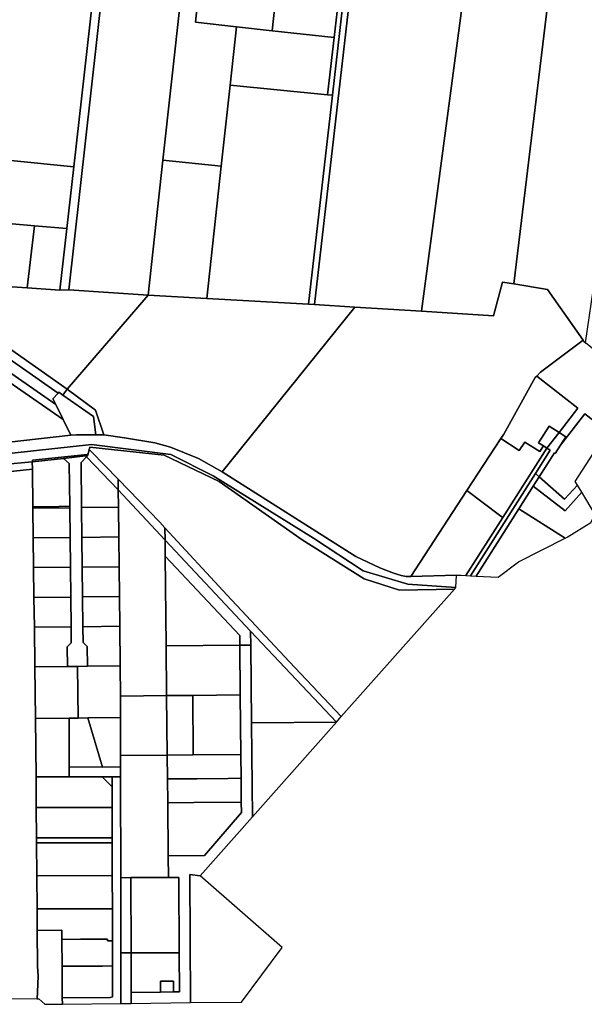
# Model space of a CAD drawing. Units: inches. Extents: x 7498623 to 7507093, y 5773790 to 5782372.
# Drawn here: x 7502321 to 7502605, y 5774714 to 5775210 of the extents above; entities that cross this region are included whole.
import ezdxf

# ---------------------------------------------------------------- set-up
doc = ezdxf.new("R2010")
doc.units = ezdxf.units.IN
doc.header["$MEASUREMENT"] = 0

msp = doc.modelspace()

# ---------------------------------------------------------------- linework, layer by layer
for points in [[(7502379.97, 5775380.9), (7502375.54, 5775382.33), (7502368.76, 5775321.98), (7502366.08, 5775298.16), (7502363.46, 5775274.8), (7502360.85, 5775251.58), (7502358.59, 5775231.48), (7502347.87, 5775135.92), (7502344.37, 5775104.82), (7502340.88, 5775073.72), (7502345.36, 5775073.87), (7502362.26, 5775224.2), (7502362.76, 5775228.67), (7502371.43, 5775305.38), (7502379.97, 5775380.9)], [(7502425.58, 5775358.08), (7502419.22, 5775300.14), (7502410.77, 5775223.14), (7502409.2, 5775208.72), (7502429.92, 5775206.45), (7502447.81, 5775204.48), (7502453.11, 5775252.79), (7502456.49, 5775283.55), (7502459.73, 5775313.04), (7502470.44, 5775335.63), (7502425.58, 5775358.08)], [(7502495.48, 5775323.1), (7502478.23, 5775171.98), (7502466.21, 5775066.66), (7502469.2, 5775066.47), (7502489.97, 5775247.93), (7502500.13, 5775320.8), (7502495.48, 5775323.1)], [(7502488.9, 5775279.83), (7502484.62, 5775249.19), (7502479.07, 5775201.04), (7502475.78, 5775172.22), (7502478.23, 5775171.98), (7502495.48, 5775323.1), (7502494.95, 5775323.37), (7502488.9, 5775279.83)], [(7502500.13, 5775320.8), (7502489.97, 5775247.93), (7502469.2, 5775066.47), (7502489.49, 5775065.16), (7502523.1, 5775063.18), (7502553.88, 5775294.2), (7502500.13, 5775320.8)], [(7502593.82, 5775277.61), (7502593.71, 5775275.61), (7502569.64, 5775076.9), (7502586.68, 5775074.16), (7502604.66, 5775048.57), (7502605.01, 5775047.85), (7502605.77, 5775047.24), (7502606.78, 5775054.18), (7502609.61, 5775073.54), (7502613.16, 5775097.89), (7502616.92, 5775123.67), (7502621.69, 5775156.4), (7502625.91, 5775185.31), (7502630.25, 5775215.05), (7502634.53, 5775244.38), (7502638.76, 5775273.36), (7502642.45, 5775298.68), (7502641.54, 5775298.3), (7502608.23, 5775281.85), (7502600.13, 5775280.35), (7502593.82, 5775277.61)], [(7502593.71, 5775275.61), (7502584.7, 5775279.82), (7502579.6, 5775280.7), (7502553.88, 5775294.2), (7502523.1, 5775063.18), (7502559.45, 5775060.9), (7502564, 5775077.79), (7502569.64, 5775076.9), (7502593.71, 5775275.61)], [(7502447.81, 5775204.48), (7502479.07, 5775201.04), (7502484.62, 5775249.19), (7502453.11, 5775252.79), (7502447.81, 5775204.48)], [(7502293.67, 5775238.86), (7502282.11, 5775142.44), (7502316.24, 5775139.06), (7502347.87, 5775135.92), (7502358.59, 5775231.48), (7502324.47, 5775235.36), (7502293.67, 5775238.86)], [(7502362.76, 5775228.67), (7502362.26, 5775224.2), (7502401.63, 5775219.66), (7502392.81, 5775139.17), (7502422.22, 5775136.19), (7502426.69, 5775176.99), (7502429.92, 5775206.45), (7502409.2, 5775208.72), (7502410.77, 5775223.14), (7502362.76, 5775228.67)], [(7502362.26, 5775224.2), (7502345.36, 5775073.87), (7502385.36, 5775071.28), (7502392.81, 5775139.17), (7502401.63, 5775219.66), (7502362.26, 5775224.2)], [(7502426.69, 5775176.99), (7502475.78, 5775172.22), (7502479.07, 5775201.04), (7502447.81, 5775204.48), (7502429.92, 5775206.45), (7502426.69, 5775176.99)], [(7502426.69, 5775176.99), (7502422.22, 5775136.19), (7502414.92, 5775069.6), (7502466.21, 5775066.66), (7502478.23, 5775171.98), (7502475.78, 5775172.22), (7502426.69, 5775176.99)], [(7502313.04, 5775110.45), (7502316.78, 5775107.13), (7502328.02, 5775106.18), (7502344.37, 5775104.82), (7502347.87, 5775135.92), (7502316.24, 5775139.06), (7502313.04, 5775110.45)], [(7502392.81, 5775139.17), (7502385.36, 5775071.28), (7502414.92, 5775069.6), (7502422.22, 5775136.19), (7502392.81, 5775139.17)], [(7502312.36, 5775104.49), (7502310.67, 5775089.42), (7502309.16, 5775075.9), (7502324.47, 5775074.85), (7502328.02, 5775106.18), (7502316.78, 5775107.13), (7502312.36, 5775104.49)], [(7502328.02, 5775106.18), (7502324.47, 5775074.85), (7502340.88, 5775073.72), (7502344.37, 5775104.82), (7502328.02, 5775106.18)], [(7502340.02, 5775021.93), (7502340.38, 5775022.32), (7502342.34, 5775020.92), (7502344.48, 5775023.83), (7502270.25, 5775076.04), (7502269.68, 5775071.14), (7502340.02, 5775021.93)], [(7502270.54, 5775078.57), (7502270.25, 5775076.04), (7502344.48, 5775023.83), (7502385.36, 5775071.28), (7502345.36, 5775073.87), (7502340.88, 5775073.72), (7502324.47, 5775074.85), (7502309.16, 5775075.9), (7502274.42, 5775078.3), (7502270.54, 5775078.57)], [(7502489.49, 5775065.16), (7502422.68, 5774982.3), (7502489.98, 5774939.63), (7502502.07, 5774933.83), (7502508.18, 5774931.58), (7502510.68, 5774930.71), (7502512.97, 5774930.08), (7502515.4, 5774929.55), (7502517.74, 5774929.49), (7502546.02, 5774972.78), (7502563.2, 5774999.07), (7502564.58, 5775001.18), (7502580.47, 5775029.71), (7502581.22, 5775030.5), (7502583.13, 5775032.52), (7502604.66, 5775048.57), (7502586.68, 5775074.16), (7502569.64, 5775076.9), (7502564, 5775077.79), (7502559.45, 5775060.9), (7502523.1, 5775063.18), (7502489.49, 5775065.16)], [(7502338.85, 5775016.12), (7502337.41, 5775019.07), (7502340.02, 5775021.93), (7502269.68, 5775071.14), (7502268.94, 5775064.72), (7502338.85, 5775016.12)], [(7502385.36, 5775071.28), (7502344.48, 5775023.83), (7502358.89, 5775013.26), (7502363, 5775000.94), (7502373.46, 5774999.43), (7502388.75, 5774996.9), (7502396.72, 5774994.74), (7502410.77, 5774988.94), (7502422.68, 5774982.3), (7502489.49, 5775065.16), (7502469.2, 5775066.47), (7502466.21, 5775066.66), (7502414.92, 5775069.6), (7502385.36, 5775071.28)], [(7502338.85, 5775016.12), (7502268.94, 5775064.72), (7502268.38, 5775059.87), (7502342.5, 5775008.65), (7502338.85, 5775016.12)], [(7502342.5, 5775008.65), (7502268.38, 5775059.87), (7502260.41, 5774990.93), (7502346.34, 5775000.78), (7502342.5, 5775008.65)], [(7502581.22, 5775030.5), (7502602, 5775014.24), (7502592.5, 5775002.08), (7502595.87, 5774999.94), (7502593.2, 5774995.72), (7502605.54, 5775011.47), (7502616.9, 5775002.58), (7502632.84, 5775027.12), (7502619.31, 5775036.35), (7502605.77, 5775047.24), (7502605.01, 5775047.85), (7502604.66, 5775048.57), (7502583.13, 5775032.52), (7502581.22, 5775030.5)], [(7502602, 5775014.24), (7502581.22, 5775030.5), (7502580.47, 5775029.71), (7502564.58, 5775001.18), (7502563.2, 5774999.07), (7502572.43, 5774993), (7502575.28, 5774997.11), (7502582.84, 5774992.46), (7502584.61, 5774995.25), (7502582.08, 5774996.85), (7502587.42, 5775005.29), (7502592.5, 5775002.08), (7502602, 5775014.24)], [(7502346.34, 5775000.78), (7502349.29, 5775000.81), (7502358.99, 5775000.9), (7502357.89, 5775010.18), (7502342.34, 5775020.92), (7502340.38, 5775022.32), (7502340.02, 5775021.93), (7502337.41, 5775019.07), (7502338.85, 5775016.12), (7502342.5, 5775008.65), (7502346.34, 5775000.78)], [(7502342.34, 5775020.92), (7502357.89, 5775010.18), (7502358.99, 5775000.9), (7502363, 5775000.94), (7502358.89, 5775013.26), (7502344.48, 5775023.83), (7502342.34, 5775020.92)], [(7502593.2, 5774995.72), (7502590.52, 5774991.49), (7502590.11, 5774991.76), (7502582.48, 5774979.75), (7502595.28, 5774968.4), (7502601.77, 5774975.47), (7502600.57, 5774977.43), (7502616.9, 5775002.58), (7502605.54, 5775011.47), (7502593.2, 5774995.72)], [(7502587.42, 5775005.29), (7502582.08, 5774996.85), (7502584.61, 5774995.25), (7502586.3, 5774994.17), (7502592.5, 5775002.08), (7502587.42, 5775005.29)], [(7502592.5, 5775002.08), (7502586.3, 5774994.17), (7502587.99, 5774993.1), (7502580.58, 5774981.43), (7502582.48, 5774979.75), (7502590.11, 5774991.76), (7502590.52, 5774991.49), (7502593.2, 5774995.72), (7502595.87, 5774999.94), (7502592.5, 5775002.08)], [(7502482.72, 5774858.95), (7502539.71, 5774923.1), (7502512.09, 5774922.62), (7502494.21, 5774928.25), (7502462.94, 5774948.04), (7502421.13, 5774977.33), (7502393.49, 5774990.66), (7502355.99, 5774994.7), (7502355.7, 5774993.54), (7502356.71, 5774992.5), (7502370.29, 5774978.47), (7502391.25, 5774956.81), (7502393.84, 5774954.01), (7502425.25, 5774920.09), (7502456.46, 5774886.67), (7502482.72, 5774858.95)], [(7502563.2, 5774999.07), (7502546.02, 5774972.78), (7502562.5, 5774960.45), (7502564.12, 5774959.24), (7502586.3, 5774994.17), (7502584.61, 5774995.25), (7502582.84, 5774992.46), (7502575.28, 5774997.11), (7502572.43, 5774993), (7502563.2, 5774999.07)], [(7502354.89, 5774990.34), (7502354.99, 5774990.7), (7502354.71, 5774991), (7502327.14, 5774988.04), (7502327.14, 5774987.21), (7502342.79, 5774988.97), (7502353.88, 5774990.22), (7502354.89, 5774990.34)], [(7502354.23, 5774989.86), (7502353.88, 5774990.22), (7502342.79, 5774988.97), (7502345.6, 5774986.45), (7502345.84, 5774964.9), (7502345.85, 5774964.16), (7502346.02, 5774949.16), (7502346.19, 5774934.16), (7502346.36, 5774919.16), (7502346.53, 5774904.16), (7502346.62, 5774896.16), (7502344.64, 5774894.14), (7502344.76, 5774884.15), (7502349.76, 5774884.2), (7502354.76, 5774884.25), (7502354.64, 5774894.25), (7502352.62, 5774896.23), (7502352.53, 5774904.22), (7502352.36, 5774919.22), (7502352.19, 5774934.22), (7502352.02, 5774949.22), (7502351.85, 5774964.22), (7502351.6, 5774986.86), (7502354.23, 5774989.86)], [(7502351.85, 5774964.22), (7502370.43, 5774964.41), (7502370.34, 5774973.12), (7502354.23, 5774989.86), (7502351.6, 5774986.86), (7502351.85, 5774964.22)], [(7502353.88, 5774990.22), (7502354.23, 5774989.86), (7502370.34, 5774973.12), (7502370.29, 5774978.47), (7502356.71, 5774992.5), (7502355.7, 5774993.54), (7502354.99, 5774990.7), (7502354.89, 5774990.34), (7502353.88, 5774990.22)], [(7502586.3, 5774994.17), (7502564.12, 5774959.24), (7502545.52, 5774929.98), (7502547.82, 5774929.86), (7502580.58, 5774981.43), (7502587.99, 5774993.1), (7502586.3, 5774994.17)], [(7502327.02, 5774983.57), (7502326.96, 5774987.19), (7502282.88, 5774983.2), (7502282.94, 5774978.86), (7502327.02, 5774983.57)], [(7502342.79, 5774988.97), (7502327.14, 5774987.21), (7502326.96, 5774987.19), (7502327.02, 5774983.57), (7502327.26, 5774964.57), (7502333.92, 5774964.64), (7502340.41, 5774964.75), (7502345.84, 5774964.9), (7502345.6, 5774986.45), (7502342.79, 5774988.97)], [(7502580.58, 5774981.43), (7502547.82, 5774929.86), (7502550.69, 5774929.72), (7502572.18, 5774963.54), (7502579.47, 5774975.02), (7502582.48, 5774979.75), (7502580.58, 5774981.43)], [(7502579.47, 5774975.02), (7502595.63, 5774962.5), (7502603.93, 5774971.92), (7502601.77, 5774975.47), (7502595.28, 5774968.4), (7502582.48, 5774979.75), (7502579.47, 5774975.02)], [(7502370.34, 5774973.12), (7502393.91, 5774947.76), (7502393.84, 5774954.01), (7502391.25, 5774956.81), (7502370.29, 5774978.47), (7502370.34, 5774973.12)], [(7502579.47, 5774975.02), (7502572.18, 5774963.54), (7502595.49, 5774948.73), (7502596.63, 5774949.3), (7502608.5, 5774956.68), (7502610.71, 5774960.79), (7502603.93, 5774971.92), (7502595.63, 5774962.5), (7502579.47, 5774975.02)], [(7502370.34, 5774973.12), (7502370.43, 5774964.41), (7502370.58, 5774949.41), (7502370.72, 5774934.41), (7502370.87, 5774919.41), (7502371.02, 5774904.42), (7502371.22, 5774884.42), (7502371.37, 5774869.27), (7502394.69, 5774869.5), (7502394.44, 5774894.52), (7502393.99, 5774939.66), (7502393.91, 5774947.76), (7502370.34, 5774973.12)], [(7502546.02, 5774972.78), (7502517.74, 5774929.49), (7502540.87, 5774930.2), (7502543.22, 5774930.09), (7502545.52, 5774929.98), (7502564.12, 5774959.24), (7502562.5, 5774960.45), (7502546.02, 5774972.78)], [(7502340.41, 5774964.75), (7502333.92, 5774964.64), (7502327.26, 5774964.57), (7502327.27, 5774963.96), (7502345.85, 5774964.16), (7502345.84, 5774964.9), (7502340.41, 5774964.75)], [(7502327.27, 5774963.96), (7502327.46, 5774948.97), (7502346.02, 5774949.16), (7502345.85, 5774964.16), (7502327.27, 5774963.96)], [(7502352.02, 5774949.22), (7502370.58, 5774949.41), (7502370.43, 5774964.41), (7502351.85, 5774964.22), (7502352.02, 5774949.22)], [(7502572.18, 5774963.54), (7502550.69, 5774929.72), (7502561.77, 5774929.19), (7502572, 5774936.93), (7502595.49, 5774948.73), (7502572.18, 5774963.54)], [(7502393.91, 5774947.76), (7502437.03, 5774902), (7502480.24, 5774856.16), (7502482.72, 5774858.95), (7502456.46, 5774886.67), (7502425.25, 5774920.09), (7502393.84, 5774954.01), (7502393.91, 5774947.76)], [(7502327.65, 5774933.97), (7502346.19, 5774934.16), (7502346.02, 5774949.16), (7502327.46, 5774948.97), (7502327.65, 5774933.97)], [(7502352.19, 5774934.22), (7502370.72, 5774934.41), (7502370.58, 5774949.41), (7502352.02, 5774949.22), (7502352.19, 5774934.22)], [(7502393.99, 5774939.66), (7502431.55, 5774899.8), (7502431.6, 5774894.88), (7502437.1, 5774894.93), (7502437.03, 5774902), (7502393.91, 5774947.76), (7502393.99, 5774939.66)], [(7502394.44, 5774894.52), (7502431.6, 5774894.88), (7502431.55, 5774899.8), (7502393.99, 5774939.66), (7502394.44, 5774894.52)], [(7502327.84, 5774918.97), (7502346.36, 5774919.16), (7502346.19, 5774934.16), (7502327.65, 5774933.97), (7502327.84, 5774918.97)], [(7502352.36, 5774919.22), (7502370.87, 5774919.41), (7502370.72, 5774934.41), (7502352.19, 5774934.22), (7502352.36, 5774919.22)], [(7502328.03, 5774903.97), (7502346.53, 5774904.16), (7502346.36, 5774919.16), (7502327.84, 5774918.97), (7502328.03, 5774903.97)], [(7502352.53, 5774904.22), (7502371.02, 5774904.42), (7502370.87, 5774919.41), (7502352.36, 5774919.22), (7502352.53, 5774904.22)], [(7502328.29, 5774883.98), (7502344.76, 5774884.15), (7502344.64, 5774894.14), (7502346.62, 5774896.16), (7502346.53, 5774904.16), (7502328.03, 5774903.97), (7502328.29, 5774883.98)], [(7502354.76, 5774884.25), (7502371.22, 5774884.42), (7502371.02, 5774904.42), (7502352.53, 5774904.22), (7502352.62, 5774896.23), (7502354.64, 5774894.25), (7502354.76, 5774884.25)], [(7502437.47, 5774855.76), (7502480.24, 5774856.16), (7502437.03, 5774902), (7502437.1, 5774894.93), (7502437.47, 5774855.76)], [(7502431.6, 5774894.88), (7502431.83, 5774869.86), (7502432.11, 5774839.86), (7502432.23, 5774827.85), (7502432.34, 5774815.85), (7502432.39, 5774810.54), (7502413.74, 5774788.97), (7502395.5, 5774788.79), (7502395.61, 5774777.79), (7502400.84, 5774777.8), (7502401.04, 5774739.92), (7502401.15, 5774720.24), (7502398.15, 5774720.21), (7502391.65, 5774720.13), (7502376.76, 5774719.96), (7502376.77, 5774714.46), (7502406.68, 5774714.8), (7502406.33, 5774779.35), (7502411.51, 5774778.73), (7502437.91, 5774808.48), (7502437.47, 5774855.76), (7502437.1, 5774894.93), (7502431.6, 5774894.88)], [(7502394.69, 5774869.5), (7502407.83, 5774869.63), (7502431.83, 5774869.86), (7502431.6, 5774894.88), (7502394.44, 5774894.52), (7502394.69, 5774869.5)], [(7502328.62, 5774857.98), (7502345.56, 5774858.15), (7502350.05, 5774858.2), (7502349.76, 5774884.2), (7502344.76, 5774884.15), (7502328.29, 5774883.98), (7502328.62, 5774857.98)], [(7502350.05, 5774858.2), (7502354.95, 5774858.25), (7502371.48, 5774858.42), (7502371.37, 5774869.27), (7502371.22, 5774884.42), (7502354.76, 5774884.25), (7502349.76, 5774884.2), (7502350.05, 5774858.2)], [(7502371.37, 5774869.27), (7502371.48, 5774858.42), (7502371.51, 5774839.26), (7502394.99, 5774839.49), (7502394.69, 5774869.5), (7502371.37, 5774869.27)], [(7502394.69, 5774869.5), (7502394.99, 5774839.49), (7502408.12, 5774839.62), (7502407.83, 5774869.63), (7502394.69, 5774869.5)], [(7502407.83, 5774869.63), (7502408.12, 5774839.62), (7502432.11, 5774839.86), (7502431.83, 5774869.86), (7502407.83, 5774869.63)], [(7502328.62, 5774857.98), (7502328.85, 5774828.49), (7502345.53, 5774828.51), (7502345.54, 5774833.65), (7502345.56, 5774858.15), (7502328.62, 5774857.98)], [(7502345.56, 5774858.15), (7502345.54, 5774833.65), (7502362.36, 5774833.52), (7502354.95, 5774858.25), (7502350.05, 5774858.2), (7502345.56, 5774858.15)], [(7502354.95, 5774858.25), (7502362.36, 5774833.52), (7502371.52, 5774833.55), (7502371.51, 5774839.26), (7502371.48, 5774858.42), (7502354.95, 5774858.25)], [(7502437.47, 5774855.76), (7502437.91, 5774808.48), (7502480.24, 5774856.16), (7502437.47, 5774855.76)], [(7502371.59, 5774777.77), (7502376.68, 5774777.78), (7502395.61, 5774777.79), (7502395.5, 5774788.79), (7502395.23, 5774815.48), (7502395.11, 5774827.49), (7502394.99, 5774839.49), (7502371.51, 5774839.26), (7502371.52, 5774833.55), (7502371.52, 5774828.53), (7502371.59, 5774777.77)], [(7502432.23, 5774827.85), (7502432.11, 5774839.86), (7502408.12, 5774839.62), (7502394.99, 5774839.49), (7502395.11, 5774827.49), (7502408.23, 5774827.59), (7502409.92, 5774827.6), (7502425.73, 5774827.77), (7502432.23, 5774827.85)], [(7502345.54, 5774833.65), (7502345.53, 5774828.51), (7502362.25, 5774828.53), (7502367.25, 5774828.53), (7502371.52, 5774828.53), (7502371.52, 5774833.55), (7502362.36, 5774833.52), (7502345.54, 5774833.65)], [(7502328.85, 5774828.49), (7502328.97, 5774813.15), (7502367.27, 5774813.2), (7502367.26, 5774823.53), (7502362.25, 5774828.53), (7502345.53, 5774828.51), (7502328.85, 5774828.49)], [(7502367.25, 5774828.53), (7502367.26, 5774823.53), (7502367.27, 5774813.2), (7502367.3, 5774797.87), (7502367.3, 5774795.37), (7502367.32, 5774778.64), (7502367.33, 5774762.04), (7502367.36, 5774745.94), (7502367.37, 5774733.32), (7502367.39, 5774717.8), (7502366.24, 5774717.37), (7502342.11, 5774717.26), (7502342.14, 5774714.07), (7502371.66, 5774714.4), (7502371.66, 5774719.41), (7502371.64, 5774739.88), (7502371.59, 5774777.77), (7502371.52, 5774828.53), (7502367.25, 5774828.53)], [(7502362.25, 5774828.53), (7502367.26, 5774823.53), (7502367.25, 5774828.53), (7502362.25, 5774828.53)], [(7502432.34, 5774815.85), (7502432.23, 5774827.85), (7502425.73, 5774827.77), (7502409.92, 5774827.6), (7502408.23, 5774827.59), (7502395.11, 5774827.49), (7502395.23, 5774815.48), (7502408.34, 5774815.61), (7502432.34, 5774815.85)], [(7502395.5, 5774788.79), (7502413.74, 5774788.97), (7502432.39, 5774810.54), (7502432.34, 5774815.85), (7502408.34, 5774815.61), (7502395.23, 5774815.48), (7502395.5, 5774788.79)], [(7502328.97, 5774813.15), (7502329.1, 5774797.84), (7502367.3, 5774797.87), (7502367.27, 5774813.2), (7502328.97, 5774813.15)], [(7502329.1, 5774797.84), (7502329.12, 5774795.34), (7502367.3, 5774795.37), (7502367.3, 5774797.87), (7502329.1, 5774797.84)], [(7502329.12, 5774795.34), (7502329.25, 5774778.81), (7502367.32, 5774778.64), (7502367.3, 5774795.37), (7502329.12, 5774795.34)], [(7502329.25, 5774778.81), (7502329.38, 5774762.01), (7502367.33, 5774762.04), (7502367.32, 5774778.64), (7502329.25, 5774778.81)], [(7502371.59, 5774777.77), (7502371.64, 5774739.88), (7502376.74, 5774739.89), (7502376.68, 5774777.78), (7502371.59, 5774777.77)], [(7502376.68, 5774777.78), (7502376.74, 5774739.89), (7502401.04, 5774739.92), (7502400.84, 5774777.8), (7502395.61, 5774777.79), (7502376.68, 5774777.78)], [(7502406.33, 5774779.35), (7502406.68, 5774714.8), (7502432.39, 5774715.09), (7502452.97, 5774742.54), (7502411.51, 5774778.73), (7502406.33, 5774779.35)], [(7502329.38, 5774762.01), (7502329.47, 5774751.18), (7502341.88, 5774751.26), (7502341.92, 5774746.67), (7502351.26, 5774746.73), (7502364.84, 5774746.83), (7502364.86, 5774746.03), (7502367.36, 5774745.94), (7502367.33, 5774762.04), (7502329.38, 5774762.01)], [(7502330.31, 5774716.72), (7502333.36, 5774713.97), (7502342.14, 5774714.07), (7502342.11, 5774717.26), (7502342.01, 5774733.15), (7502341.92, 5774746.67), (7502341.88, 5774751.26), (7502329.47, 5774751.18), (7502329.62, 5774733.22), (7502329.86, 5774728.15), (7502329.59, 5774720.19), (7502329.48, 5774716.73), (7502330.31, 5774716.72)], [(7502341.92, 5774746.67), (7502342.01, 5774733.15), (7502348.25, 5774733.14), (7502362.34, 5774733.24), (7502367.37, 5774733.32), (7502367.36, 5774745.94), (7502364.86, 5774746.03), (7502364.84, 5774746.83), (7502351.26, 5774746.73), (7502341.92, 5774746.67)], [(7502371.64, 5774739.88), (7502371.66, 5774719.41), (7502371.66, 5774714.4), (7502376.77, 5774714.46), (7502376.76, 5774719.96), (7502376.74, 5774739.89), (7502371.64, 5774739.88)], [(7502376.74, 5774739.89), (7502376.76, 5774719.96), (7502391.65, 5774720.13), (7502391.59, 5774725.63), (7502398.09, 5774725.7), (7502398.15, 5774720.21), (7502401.15, 5774720.24), (7502401.04, 5774739.92), (7502376.74, 5774739.89)], [(7502342.01, 5774733.15), (7502342.11, 5774717.26), (7502366.24, 5774717.37), (7502367.39, 5774717.8), (7502367.37, 5774733.32), (7502362.34, 5774733.24), (7502348.25, 5774733.14), (7502342.01, 5774733.15)], [(7502391.59, 5774725.63), (7502391.65, 5774720.13), (7502398.15, 5774720.21), (7502398.09, 5774725.7), (7502391.59, 5774725.63)]]:
    msp.add_lwpolyline(points, close=True)
for points in [[(7502239.69, 5774983.18), (7502356.89, 5774996), (7502396.89, 5774991), (7502418.19, 5774980.2), (7502468.69, 5774948.8), (7502493.69, 5774932.4), (7502516.29, 5774925.59), (7502540.44, 5774923.92), (7502540.87, 5774930.2), (7502517.74, 5774929.49), (7502515.4, 5774929.55), (7502512.97, 5774930.08), (7502510.68, 5774930.71), (7502508.18, 5774931.58), (7502502.07, 5774933.83), (7502489.98, 5774939.63), (7502422.68, 5774982.3), (7502410.77, 5774988.94), (7502396.72, 5774994.74), (7502388.75, 5774996.9), (7502373.46, 5774999.43), (7502363, 5775000.94), (7502358.99, 5775000.9), (7502349.29, 5775000.81), (7502346.34, 5775000.78), (7502260.41, 5774990.93)], [(7502282.88, 5774983.2), (7502326.96, 5774987.19), (7502327.14, 5774987.21), (7502327.14, 5774988.04), (7502354.71, 5774991), (7502354.99, 5774990.7), (7502355.7, 5774993.54), (7502355.99, 5774994.7), (7502393.49, 5774990.66), (7502421.13, 5774977.33), (7502462.94, 5774948.04), (7502494.21, 5774928.25), (7502512.09, 5774922.62), (7502539.71, 5774923.1), (7502540.44, 5774923.92), (7502516.29, 5774925.59), (7502493.69, 5774932.4), (7502468.69, 5774948.8), (7502418.19, 5774980.2), (7502396.89, 5774991), (7502356.89, 5774996), (7502239.69, 5774983.18)], [(7502285.14, 5774717.1), (7502329.48, 5774716.73), (7502329.59, 5774720.19), (7502329.86, 5774728.15), (7502329.62, 5774733.22), (7502329.47, 5774751.18), (7502329.38, 5774762.01), (7502329.25, 5774778.81), (7502329.12, 5774795.34), (7502329.1, 5774797.84), (7502328.97, 5774813.15), (7502328.85, 5774828.49), (7502328.62, 5774857.98), (7502328.29, 5774883.98), (7502328.03, 5774903.97), (7502327.84, 5774918.97), (7502327.65, 5774933.97), (7502327.46, 5774948.97), (7502327.27, 5774963.96), (7502327.26, 5774964.57), (7502327.26, 5774964.57), (7502327.02, 5774983.57), (7502282.94, 5774978.86)]]:
    msp.add_lwpolyline(points)

doc.saveas('drawing.dxf')
